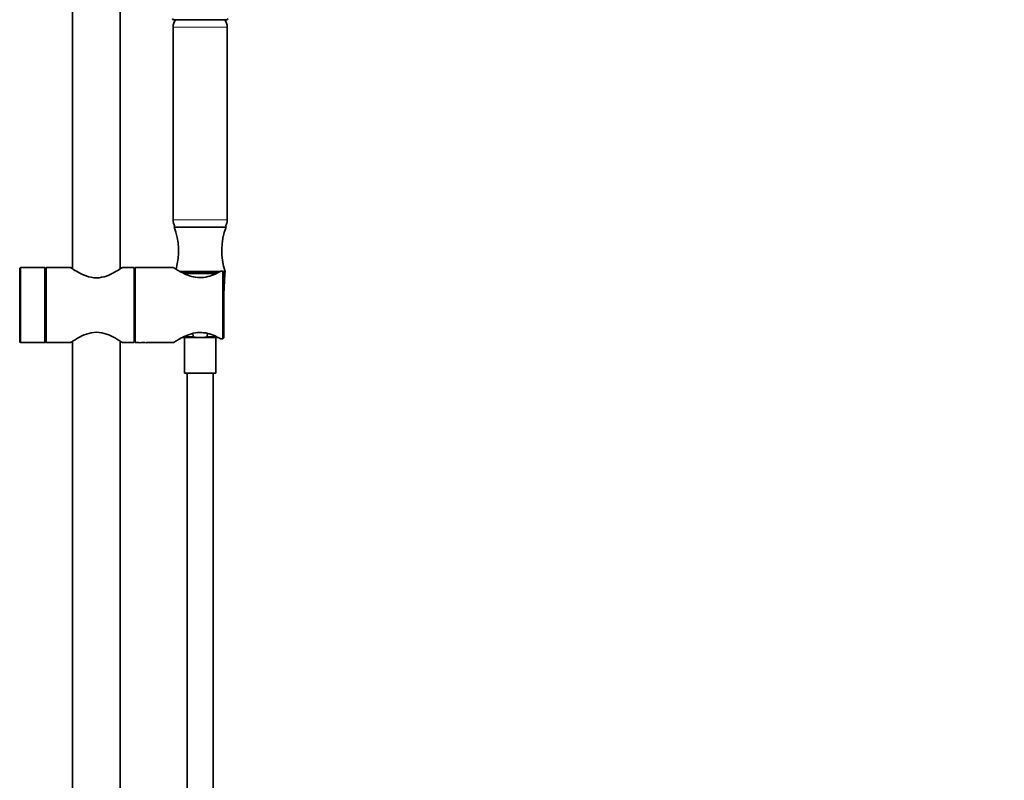
# Model space of a CAD drawing. Units: millimetres. Extents: x 0 to 1478, y 0 to 1758.
# Drawn here: x 671 to 1127, y 944 to 1296 of the extents above; entities that cross this region are included whole.
import ezdxf
from ezdxf import colors
from ezdxf.entities.mleader import LeaderData, LeaderLine
from ezdxf.math import Vec2, Vec3

# ---------------------------------------------------------------- set-up
doc = ezdxf.new("R2010")
doc.units = ezdxf.units.MM
doc.layers.add('DV1_Défaut', color=7, linetype='Continuous')
doc.layers.add('Défaut', color=7, linetype='Continuous')

# ---------------------------------------------------------------- blocks, each defined once
blk = doc.blocks.new('_DOT')
at = {"color": 0}
blk.add_line((0, 0), (-1, 0), dxfattribs=at)
at = {"color": 0, "const_width": 0.333}
blk.add_lwpolyline([(-0.1665, 0, 1), (0.1665, 0, 1)], format="xyb", close=True, dxfattribs=at)
blk = doc.blocks.new('SE')
at = {"layer": 'DV1_Défaut', "color": 7, "linetype": 'Continuous', "lineweight": 35}
for p, q in [((695.57, 1448.04), (695.57, 1180.97)), ((717.57, 1180.97), (717.57, 1361.35)), ((766.82, 1296.24), (742.32, 1296.24)), ((742.07, 1292.78), (742.07, 1203.69)), ((767.07, 1203.69), (767.07, 1292.78)), ((742.57, 1200.24), (766.57, 1200.24)), ((671.37, 1181.64), (671.07, 1181.34)), ((671.07, 1181.34), (671.07, 1147.14)), ((671.37, 1146.84), (671.37, 1181.64)), ((682.77, 1181.64), (671.37, 1181.64)), ((682.77, 1181.64), (682.77, 1146.84)), ((683.07, 1181.34), (682.77, 1181.64)), ((683.37, 1181.64), (683.07, 1181.34)), ((683.07, 1181.34), (683.07, 1147.14)), ((683.07, 1147.14), (683.07, 1181.34)), ((683.37, 1146.84), (683.37, 1181.64)), ((694.57, 1181.64), (683.37, 1181.64)), ((724.07, 1181.64), (718.56, 1181.64)), ((724.07, 1181.64), (724.07, 1146.84)), ((724.57, 1181.64), (724.57, 1146.84)), ((742.23, 1181.64), (724.57, 1181.64)), ((765.07, 1179.94), (764.16, 1179.94)), ((765.07, 1148.54), (765.07, 1179.94)), ((765.57, 1179.38), (765.07, 1179.94)), ((724.57, 1177.69), (724.07, 1177.69)), ((745.3, 1179.74), (763.83, 1179.74)), ((746.28, 1179.24), (762.88, 1179.24)), ((765.26, 1179.74), (766.07, 1179.74)), ((765.57, 1179.38), (765.57, 1149.09)), ((765.57, 1179.24), (766.07, 1179.24)), ((765.57, 1169.24), (766.04, 1178.71)), ((766.07, 1179.24), (766.07, 1179.74)), ((724.07, 1150.79), (724.57, 1150.79)), ((746.27, 1149.24), (753.89, 1149.24)), ((747.27, 1149.24), (747.27, 1132.74)), ((751.37, 1149.71), (751.17, 1151.11)), ((753.89, 1149.24), (755.25, 1149.24)), ((755.25, 1149.24), (762.9, 1149.24)), ((757.96, 1151.12), (757.76, 1149.71)), ((761.87, 1132.74), (761.87, 1149.24)), ((764.16, 1148.54), (765.07, 1148.54)), ((765.07, 1148.54), (765.57, 1149.09)), ((671.07, 1147.14), (671.37, 1146.84)), ((671.37, 1146.84), (682.77, 1146.84)), ((682.77, 1146.84), (683.07, 1147.14)), ((683.07, 1147.14), (683.37, 1146.84)), ((683.37, 1146.84), (694.58, 1146.84)), ((695.57, 1147.51), (695.57, 880.44)), ((717.57, 880.44), (717.57, 1147.51)), ((718.57, 1146.84), (724.07, 1146.84)), ((724.57, 1146.84), (726.36, 1146.84)), ((729.8, 1146.84), (742.23, 1146.84)), ((747.27, 1132.74), (761.87, 1132.74)), ((748.57, 1132.74), (748.57, 625.24)), ((760.57, 625.24), (760.57, 1132.74))]:
    blk.add_line(p, q, dxfattribs=at)
at = {"layer": 'DV1_Défaut', "color": 7, "linetype": 'Continuous', "lineweight": 18}
for p, q in [((767.07, 1292.78), (742.07, 1292.78)), ((767.07, 1203.69), (742.07, 1203.69)), ((747.35, 1178.71), (761.78, 1178.71)), ((765.57, 1178.71), (766.04, 1178.71)), ((747.22, 1149.71), (751.37, 1149.71)), ((761.9, 1149.71), (757.76, 1149.71))]:
    blk.add_line(p, q, dxfattribs=at)
at = {"layer": 'DV1_Défaut', "color": 7, "linetype": 'Continuous', "lineweight": 35}
for centre, radius, start, end in [((742.32, 1296.74), 0.5, 180, 270), ((748.07, 1292.78), 6, 144.8495, 180), ((761.07, 1292.78), 6, 0, 35.1505), ((766.82, 1296.74), 0.5, 270, 0), ((748.07, 1203.69), 6, 180, 209.9509), ((761.07, 1203.69), 6, 330.0491, 0), ((743.07, 1200.24), 0.5, 113.4186, 180), ((713.51, 1189.27), 31.06, 344.3271, 20.6744), ((795.62, 1189.27), 31.06, 159.3256, 197.8801), ((766.07, 1200.24), 0.5, 0, 66.5814), ((765.54, 1178.74), 0.5, 357.1376, 87.0623), ((728.07, 1129.52), 17.4, 84.2961, 95.703)]:
    blk.add_arc(centre, radius, start, end, dxfattribs=at)
for points, knots in [([(694.57, 1181.64), (694.57, 1181.64), (694.65, 1181.58), (694.97, 1181.36), (695.22, 1181.19), (696.14, 1180.58), (697.03, 1180.01), (699.18, 1178.82), (700.44, 1178.18), (703.29, 1177.19), (704.92, 1176.84), (708.18, 1176.84), (709.79, 1177.17), (712.67, 1178.17), (713.92, 1178.8), (716.09, 1180.01), (716.96, 1180.57), (717.91, 1181.19), (718.15, 1181.35), (718.48, 1181.58), (718.56, 1181.64), (718.57, 1181.64), (718.57, 1181.64), (718.57, 1181.64)], [0, 0, 0, 0, 0.062453, 0.062453, 0.124907, 0.124907, 0.249814, 0.249814, 0.37472, 0.37472, 0.499627, 0.499627, 0.624534, 0.624534, 0.749441, 0.749441, 0.874347, 0.874347, 0.936801, 0.936801, 0.999254, 0.999254, 1, 1, 1, 1]), ([(764.16, 1179.94), (763.38, 1179.5), (762.47, 1179.01), (760.43, 1178.1), (759.32, 1177.68), (756.88, 1177.07), (755.58, 1176.91), (752.99, 1176.96), (751.7, 1177.18), (748.15, 1178.19), (746.12, 1179.27), (743.89, 1180.56), (743.29, 1180.94), (742.44, 1181.48), (742.21, 1181.64), (742.2, 1181.64), (742.2, 1181.64), (742.2, 1181.64)], [0, 0, 0, 0, 0.124854, 0.124854, 0.249708, 0.249708, 0.374562, 0.374562, 0.499415, 0.499415, 0.749123, 0.749123, 0.873977, 0.873977, 0.998831, 0.998831, 1, 1, 1, 1]), ([(718.57, 1146.84), (718.57, 1146.84), (718.48, 1146.9), (718.16, 1147.12), (717.91, 1147.28), (716.99, 1147.89), (716.1, 1148.46), (713.95, 1149.66), (712.69, 1150.29), (709.84, 1151.29), (708.21, 1151.64), (704.95, 1151.64), (703.34, 1151.3), (700.47, 1150.31), (699.21, 1149.68), (697.04, 1148.47), (696.17, 1147.91), (695.23, 1147.29), (694.99, 1147.13), (694.65, 1146.9), (694.57, 1146.84), (694.57, 1146.84), (694.57, 1146.84), (694.57, 1146.84)], [0, 0, 0, 0, 0.062453, 0.062453, 0.124907, 0.124907, 0.249814, 0.249814, 0.37472, 0.37472, 0.499627, 0.499627, 0.624534, 0.624534, 0.749441, 0.749441, 0.874347, 0.874347, 0.936801, 0.936801, 0.999254, 0.999254, 1, 1, 1, 1]), ([(742.2, 1146.84), (742.2, 1146.84), (742.43, 1146.99), (743.25, 1147.52), (743.86, 1147.9), (746.09, 1149.19), (748.12, 1150.28), (751.67, 1151.29), (752.97, 1151.52), (755.54, 1151.57), (756.85, 1151.41), (759.28, 1150.81), (760.42, 1150.38), (762.45, 1149.47), (763.38, 1148.98), (764.16, 1148.54)], [0, 0, 0, 0, 0.123975, 0.123975, 0.249121, 0.249121, 0.499414, 0.499414, 0.624561, 0.624561, 0.749707, 0.749707, 0.874854, 0.874854, 1, 1, 1, 1]), ([(753.89, 1149.24), (753.44, 1149.24), (753, 1149.24), (752.34, 1149.29), (752.12, 1149.32), (751.8, 1149.4), (751.69, 1149.43), (751.55, 1149.51), (751.5, 1149.54), (751.41, 1149.61), (751.38, 1149.66), (751.37, 1149.71)], [0, 0, 0, 0, 0.5, 0.5, 0.75, 0.75, 0.875, 0.875, 0.9375, 0.9375, 1, 1, 1, 1]), ([(757.76, 1149.71), (757.76, 1149.66), (757.72, 1149.61), (757.64, 1149.54), (757.59, 1149.51), (757.44, 1149.43), (757.33, 1149.4), (757.01, 1149.32), (756.79, 1149.29), (756.13, 1149.24), (755.69, 1149.24), (755.25, 1149.24)], [0, 0, 0, 0, 0.0625, 0.0625, 0.125, 0.125, 0.25, 0.25, 0.5, 0.5, 1, 1, 1, 1])]:
    blk.add_open_spline(points, degree=3, knots=knots, dxfattribs=at)

msp = doc.modelspace()

# ---------------------------------------------------------------- block references
at = {"layer": 'Défaut'}
msp.add_blockref('SE', (0, 0), dxfattribs=at)

# ---------------------------------------------------------------- leaders
at = {"layer": 'Défaut', "color": 7, "linetype": 'Continuous', "lineweight": 18}
ml = msp.add_multileader_mtext('Standard', dxfattribs=at)
ml.set_content('{\\pxsm0.9;\\fSolid Edge ISO|b1||i0||c0|p34;\\W1.;31/03/2020\\P}', color=256)
ml.set_leader_properties()
ml.set_arrow_properties(name='DOT')
ml.build(insert=Vec2(0, 0))
ml.multileader.update_dxf_attribs({"leader_type": 0, "dogleg_length": 0, "arrow_head_size": 12})
ctx = ml.context
ctx.base_point, ctx.char_height, ctx.arrow_head_size, ctx.landing_gap_size = Vec3(1390.41, 1750.71), 12, 12, 4.2
notes = []
notes.append((ctx, [(0, (0, 0, 0), (0, 0), (1, 0), 1, [])]))
ctx.mtext.insert = Vec3(1392.41, 1756.83)
for ctx, leaders in notes:
    for number, flags, end, landing, length, lines in leaders:
        leader = LeaderData()
        leader.index, (leader.has_last_leader_line, leader.has_dogleg_vector, leader.attachment_direction) = number, flags
        leader.last_leader_point, leader.dogleg_vector, leader.dogleg_length = Vec3(end), Vec3(landing), length
        for number, points, colour, breaks in lines:
            line = LeaderLine()
            line.index, line.vertices, line.color, line.breaks = number, Vec3.list(points), colors.encode_raw_color(colour), breaks
            leader.lines.append(line)
        ctx.leaders.append(leader)

doc.saveas('drawing.dxf')
